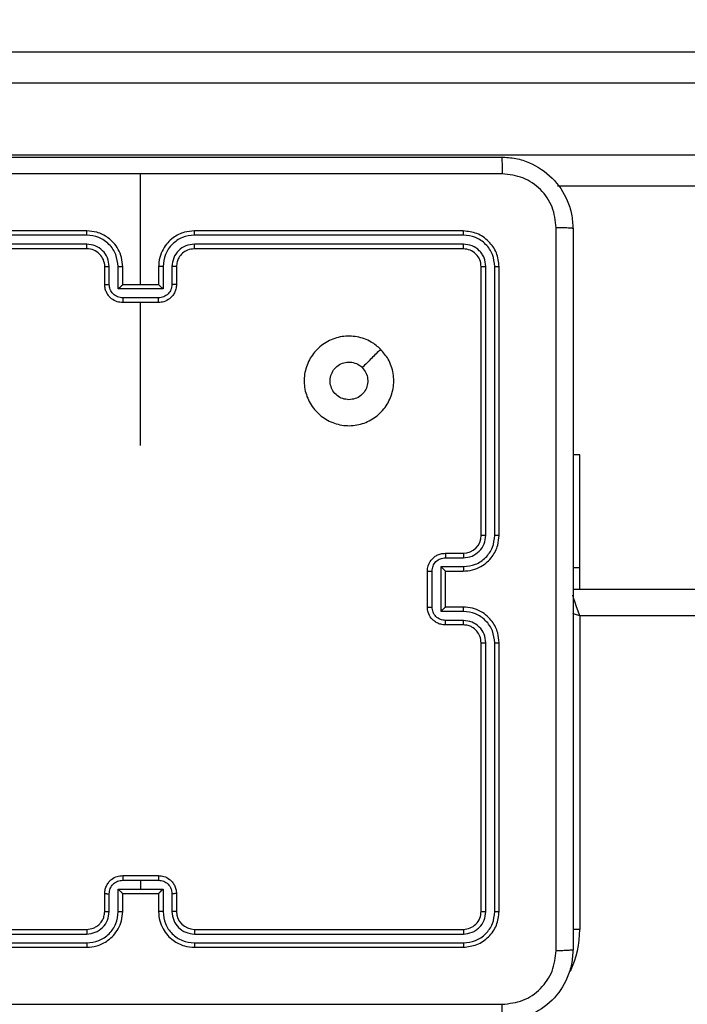
# Model space of a CAD drawing. Units: inches. Extents: x -159 to 1824, y 82 to 2113.
# Drawn here: x 984 to 991, y 793 to 804 of the extents above; entities that cross this region are included whole.
import ezdxf

# ---------------------------------------------------------------- set-up
doc = ezdxf.new("R2010")
doc.units = ezdxf.units.IN
doc.header["$MEASUREMENT"] = 0
doc.layers.add('VP-DIM', color=7, linetype='Continuous')
doc.styles.get("Standard").update_dxf_attribs({"font": 'arial.ttf'})
doc.dimstyles.get("Standard").update_dxf_attribs({"dimtxt": 14, "dimasz": 20, "dimexe": 20, "dimexo": 50, "dimgap": 20, "dimtad": 0, "dimdec": 0, "dimzin": 0, "dimdsep": 46, "dimtxsty": 'Standard', "dimcen": -0.09, "dimadec": 0, "dimazin": 0, "dimtfac": 1, "dimtdec": 4, "dimtofl": 0, "dimtmove": 0, "dimatfit": 3, "dimfxl": 70, "dimfxlon": 1, "dimtolj": 1, "dimtzin": 0, "dimarcsym": 0})

# ---------------------------------------------------------------- blocks, each defined once
blk = doc.blocks.new('*D2')
at = {"layer": 'Defpoints', "color": 0, "transparency": 16777216}
for p in [(873.859, 1944.618), (888.85, 82.284), (1803.53, 82.284)]:
    blk.add_point(p, dxfattribs=at)
at = {"layer": 'VP-DIM', "color": 0, "lineweight": -2, "transparency": 16777216}
for p, q in [((1733.53, 1944.618), (1823.53, 1944.618)), ((1803.53, 1924.618), (1803.53, 1053.597)), ((1803.53, 102.284), (1803.53, 973.305)), ((1733.53, 82.284), (1823.53, 82.284))]:
    blk.add_line(p, q, dxfattribs=at)
at = {"layer": 'VP-DIM', "color": 0, "transparency": 16777216}
for points in [[(1806.863, 1924.618), (1800.197, 1924.618), (1803.53, 1944.618)], [(1800.197, 102.284), (1806.863, 102.284), (1803.53, 82.284)]]:
    blk.add_solid(points, dxfattribs=at)
at = {"layer": 'VP-DIM', "color": 0, "transparency": 16777216, "insert": (1803.53, 1013.451), "char_height": 14, "attachment_point": 5, "rotation": 90}
blk.add_mtext('\\A1;1862', dxfattribs=at)
blk = doc.blocks.new('*D4')
at = {"layer": 'Defpoints', "color": 0, "transparency": 16777216}
for p in [(873.886, 1794.618), (836.772, 282.52), (1579.759, 282.52)]:
    blk.add_point(p, dxfattribs=at)
at = {"layer": 'VP-DIM', "color": 0, "lineweight": -2, "transparency": 16777216}
for p, q in [((1509.759, 1794.618), (1599.759, 1794.618)), ((1579.759, 1774.618), (1579.759, 1088.005)), ((1579.759, 302.52), (1579.759, 1007.713)), ((1509.759, 282.52), (1599.759, 282.52))]:
    blk.add_line(p, q, dxfattribs=at)
at = {"layer": 'VP-DIM', "color": 0, "transparency": 16777216}
for points in [[(1583.093, 1774.618), (1576.426, 1774.618), (1579.759, 1794.618)], [(1576.426, 302.52), (1583.093, 302.52), (1579.759, 282.52)]]:
    blk.add_solid(points, dxfattribs=at)
at = {"layer": 'VP-DIM', "color": 0, "transparency": 16777216, "insert": (1579.759, 1047.859), "char_height": 14, "attachment_point": 5, "rotation": 90}
blk.add_mtext('\\A1;1512', dxfattribs=at)

msp = doc.modelspace()

# ---------------------------------------------------------------- linework, layer by layer
at = {"color": 7, "linetype": 'Continuous', "lineweight": 25}
for p, q in [((982.428, 803.262), (1002.971, 803.262)), ((1003.033, 802.912), (982.491, 802.912)), ((982.491, 802.112), (1003.033, 802.112)), ((984.886, 800.662), (984.886, 801.9)), ((1002.971, 801.762), (989.538, 801.762)), ((984.285, 801.215), (981.283, 801.215)), ((984.286, 801.262), (981.286, 801.262)), ((988.486, 801.262), (985.486, 801.262)), ((988.488, 801.215), (985.486, 801.215)), ((984.285, 801.115), (981.283, 801.115)), ((988.488, 801.115), (985.486, 801.115)), ((984.286, 801.062), (981.286, 801.062)), ((988.486, 801.062), (985.486, 801.062)), ((984.486, 800.662), (984.486, 800.862)), ((984.535, 800.665), (984.535, 800.865)), ((984.636, 800.614), (984.636, 800.865)), ((984.686, 800.662), (984.686, 800.862)), ((985.086, 800.862), (985.086, 800.662)), ((985.136, 800.865), (985.136, 800.614)), ((985.236, 800.865), (985.236, 800.665)), ((985.286, 800.862), (985.286, 800.662)), ((988.686, 797.862), (988.686, 800.862)), ((988.738, 797.863), (988.738, 800.865)), ((988.838, 797.863), (988.838, 800.865)), ((988.886, 797.862), (988.886, 800.862)), ((984.686, 800.662), (984.686, 800.662)), ((985.086, 800.662), (984.686, 800.662)), ((985.086, 800.662), (985.086, 800.662)), ((985.136, 800.614), (984.636, 800.614)), ((985.086, 800.514), (984.686, 800.514)), ((985.086, 800.462), (984.686, 800.462)), ((984.886, 798.865), (984.886, 800.462)), ((989.786, 798.762), (989.711, 798.762)), ((989.786, 797.499), (989.786, 798.762)), ((988.286, 797.662), (988.486, 797.662)), ((988.288, 797.613), (988.488, 797.613)), ((988.086, 797.062), (988.086, 797.462)), ((988.138, 797.062), (988.138, 797.463)), ((988.238, 797.513), (988.488, 797.513)), ((988.238, 797.012), (988.238, 797.513)), ((988.286, 797.462), (988.486, 797.462)), ((988.286, 797.462), (988.286, 797.462)), ((988.286, 797.062), (988.286, 797.462)), ((989.786, 797.262), (989.786, 797.499)), ((989.711, 797.262), (993.636, 797.262)), ((988.488, 797.012), (988.238, 797.012)), ((988.486, 797.062), (988.286, 797.062)), ((988.286, 797.062), (988.286, 797.062)), ((988.488, 796.912), (988.288, 796.912)), ((989.786, 796.962), (989.786, 793.462)), ((988.486, 796.862), (988.286, 796.862)), ((988.686, 793.662), (988.686, 796.662)), ((988.738, 793.66), (988.738, 796.662)), ((988.838, 793.66), (988.838, 796.662)), ((988.886, 793.662), (988.886, 796.662)), ((984.686, 794.062), (985.086, 794.062)), ((984.686, 794.01), (984.886, 794.01)), ((984.886, 794.01), (985.086, 794.01)), ((984.886, 794.01), (984.886, 793.91)), ((984.486, 793.662), (984.486, 793.862)), ((984.535, 793.66), (984.535, 793.86)), ((984.636, 793.91), (984.886, 793.91)), ((984.636, 793.66), (984.636, 793.91)), ((984.686, 793.662), (984.686, 793.862)), ((984.686, 793.862), (984.686, 793.862)), ((984.686, 793.862), (985.086, 793.862)), ((984.886, 793.91), (985.136, 793.91)), ((985.086, 793.862), (985.086, 793.662)), ((985.086, 793.862), (985.086, 793.862)), ((985.136, 793.91), (985.136, 793.66)), ((985.236, 793.86), (985.236, 793.66)), ((985.286, 793.862), (985.286, 793.662)), ((981.283, 793.41), (984.285, 793.41)), ((981.286, 793.462), (984.286, 793.462)), ((985.486, 793.462), (988.486, 793.462)), ((985.486, 793.41), (988.488, 793.41)), ((981.283, 793.31), (984.285, 793.31)), ((985.486, 793.31), (988.488, 793.31)), ((981.286, 793.262), (984.286, 793.262)), ((985.486, 793.262), (988.486, 793.262))]:
    msp.add_line(p, q, dxfattribs=at)
at = {"color": 8, "linetype": 'Continuous', "lineweight": 25}
for p, q in [((989.786, 797.499), (989.711, 797.499)), ((993.736, 796.962), (989.786, 796.962)), ((989.786, 793.462), (989.709, 793.462))]:
    msp.add_line(p, q, dxfattribs=at)
at = {"color": 8, "linetype": 'Continuous', "lineweight": 25, "flags": 128}
for points in [[(989.786, 796.962), (989.768, 797.014), (989.751, 797.065), (989.736, 797.112), (989.721, 797.155), (989.709, 797.192), (989.708, 797.194)], [(989.786, 796.962), (989.727, 796.982), (989.708, 796.988)]]:
    msp.add_lwpolyline(points, dxfattribs=at)
at = {"color": 7, "linetype": 'Continuous', "lineweight": 25}
for centre, start, end in [((984.286, 800.862), 0.0013, 90.003), ((988.486, 797.862), 270.003, 359.9927), ((985.486, 793.662), 180.0216, 269.9827)]:
    msp.add_arc(centre, 0.2, start, end, dxfattribs=at)
at = {"color": 8, "linetype": 'Continuous', "lineweight": 25}
msp.add_arc((988.686, 793.462), 1.1, 334.8905, 0, dxfattribs=at)
at = {"color": 7, "linetype": 'Continuous', "lineweight": 25}
for points, knots in [([(980.861, 802.087), (981.755, 802.087), (983.543, 802.087), (986.229, 802.087), (988.017, 802.087), (988.911, 802.087)], [0, 0, 0, 0, 0.333296, 0.666702, 1, 1, 1, 1]), ([(988.911, 802.087), (988.912, 802.085), (988.915, 802.079), (988.918, 802.036), (988.921, 801.974), (988.921, 801.925), (988.921, 801.9)], [0, 0, 0, 0, 0.250426, 0.500099, 0.750113, 1, 1, 1, 1]), ([(988.911, 802.087), (988.965, 802.084), (989.073, 802.078), (989.273, 802.013), (989.491, 801.867), (989.636, 801.65), (989.701, 801.449), (989.707, 801.342), (989.711, 801.287)], [0, 0, 0, 0, 0.130548, 0.25757, 0.500017, 0.742662, 0.86965, 1, 1, 1, 1]), ([(984.886, 801.9), (984.213, 801.9), (982.867, 801.9), (981.522, 801.9), (980.85, 801.9)], [0, 0, 0, 0, 0.499992, 1, 1, 1, 1]), ([(988.921, 801.9), (988.249, 801.9), (986.905, 801.9), (985.559, 801.9), (984.886, 801.9)], [0, 0, 0, 0, 0.5000076, 1, 1, 1, 1]), ([(989.523, 801.298), (989.514, 801.377), (989.496, 801.534), (989.357, 801.733), (989.158, 801.872), (989, 801.89), (988.921, 801.9)], [0, 0, 0, 0, 0.249963, 0.500034, 0.749965, 1, 1, 1, 1]), ([(984.285, 801.215), (984.285, 801.221), (984.285, 801.234), (984.285, 801.249), (984.286, 801.26), (984.286, 801.262), (984.286, 801.262)], [0, 0, 0, 0, 0.250042, 0.499908, 0.749967, 1, 1, 1, 1]), ([(984.636, 800.865), (984.63, 800.91), (984.619, 801.002), (984.552, 801.099), (984.482, 801.157), (984.4, 801.202), (984.331, 801.21), (984.285, 801.215)], [0, 0, 0, 0, 0.249603, 0.499239, 0.623561, 0.749881, 1, 1, 1, 1]), ([(984.686, 800.862), (984.683, 800.897), (984.678, 800.965), (984.64, 801.056), (984.587, 801.13), (984.509, 801.2), (984.407, 801.252), (984.323, 801.259), (984.286, 801.262)], [0, 0, 0, 0, 0.167542, 0.322998, 0.466363, 0.597604, 0.822843, 1, 1, 1, 1]), ([(985.486, 801.262), (985.449, 801.259), (985.364, 801.252), (985.262, 801.2), (985.184, 801.13), (985.132, 801.056), (985.093, 800.965), (985.088, 800.897), (985.086, 800.862)], [0, 0, 0, 0, 0.177157, 0.402396, 0.533637, 0.677002, 0.832458, 1, 1, 1, 1]), ([(985.486, 801.215), (985.44, 801.21), (985.371, 801.202), (985.29, 801.157), (985.22, 801.099), (985.152, 801.002), (985.141, 800.91), (985.136, 800.865)], [0, 0, 0, 0, 0.25012, 0.376436, 0.500757, 0.750394, 1, 1, 1, 1]), ([(985.486, 801.215), (985.486, 801.221), (985.486, 801.234), (985.486, 801.249), (985.486, 801.26), (985.486, 801.262), (985.486, 801.262)], [0, 0, 0, 0, 0.2500417, 0.499908, 0.7499668, 1, 1, 1, 1]), ([(988.488, 801.215), (988.488, 801.222), (988.488, 801.236), (988.487, 801.252), (988.486, 801.261), (988.486, 801.262), (988.486, 801.262)], [0, 0, 0, 0, 0.2793491, 0.5592292, 0.7793229, 1, 1, 1, 1]), ([(988.886, 800.862), (988.88, 800.915), (988.868, 801.02), (988.775, 801.152), (988.643, 801.244), (988.538, 801.256), (988.486, 801.262)], [0, 0, 0, 0, 0.250132, 0.500147, 0.750036, 1, 1, 1, 1]), ([(988.838, 800.865), (988.833, 800.91), (988.822, 801.002), (988.755, 801.099), (988.684, 801.158), (988.603, 801.202), (988.534, 801.21), (988.488, 801.215)], [0, 0, 0, 0, 0.249588, 0.49922, 0.623815, 0.749824, 1, 1, 1, 1]), ([(989.523, 793.227), (989.523, 794.123), (989.523, 795.916), (989.523, 798.609), (989.523, 800.402), (989.523, 801.298)], [0, 0, 0, 0, 0.3333318, 0.6666623, 1, 1, 1, 1]), ([(989.711, 801.287), (989.708, 801.289), (989.702, 801.291), (989.66, 801.295), (989.598, 801.297), (989.548, 801.298), (989.523, 801.298)], [0, 0, 0, 0, 0.250006, 0.49991, 0.7496, 1, 1, 1, 1]), ([(989.711, 801.287), (989.711, 800.393), (989.711, 798.605), (989.711, 795.92), (989.711, 794.131), (989.711, 793.237)], [0, 0, 0, 0, 0.333294, 0.6667, 1, 1, 1, 1]), ([(984.535, 800.865), (984.532, 800.897), (984.524, 800.963), (984.466, 801.046), (984.383, 801.103), (984.318, 801.111), (984.285, 801.115)], [0, 0, 0, 0, 0.2504005, 0.500122, 0.7500896, 1, 1, 1, 1]), ([(984.286, 801.062), (984.286, 801.063), (984.286, 801.063), (984.286, 801.066), (984.285, 801.071), (984.285, 801.078), (984.285, 801.086), (984.285, 801.095), (984.285, 801.105), (984.285, 801.111), (984.285, 801.115)], [0, 0, 0, 0, 0.125105, 0.250345, 0.375469, 0.500134, 0.625041, 0.749787, 0.8748, 1, 1, 1, 1]), ([(985.486, 801.115), (985.453, 801.111), (985.388, 801.103), (985.305, 801.046), (985.248, 800.963), (985.24, 800.897), (985.236, 800.865)], [0, 0, 0, 0, 0.250442, 0.500109, 0.75005, 1, 1, 1, 1]), ([(985.486, 801.062), (985.486, 801.063), (985.486, 801.063), (985.486, 801.066), (985.486, 801.071), (985.486, 801.078), (985.486, 801.086), (985.486, 801.095), (985.486, 801.105), (985.486, 801.111), (985.486, 801.115)], [0, 0, 0, 0, 0.125105, 0.250345, 0.375469, 0.500134, 0.625041, 0.749787, 0.8748, 1, 1, 1, 1]), ([(988.486, 801.062), (988.486, 801.063), (988.487, 801.065), (988.488, 801.08), (988.488, 801.097), (988.488, 801.109), (988.488, 801.115)], [0, 0, 0, 0, 0.279839, 0.559083, 0.77936, 1, 1, 1, 1]), ([(988.738, 800.865), (988.735, 800.898), (988.729, 800.947), (988.697, 801.005), (988.656, 801.055), (988.586, 801.103), (988.521, 801.111), (988.488, 801.115)], [0, 0, 0, 0, 0.250183, 0.376157, 0.500777, 0.750357, 1, 1, 1, 1]), ([(985.486, 801.062), (985.46, 801.059), (985.412, 801.054), (985.351, 801.015), (985.312, 800.968), (985.29, 800.915), (985.287, 800.881), (985.286, 800.862)], [0, 0, 0, 0, 0.24441, 0.456933, 0.674662, 0.824095, 1, 1, 1, 1]), ([(988.686, 800.862), (988.683, 800.889), (988.677, 800.941), (988.63, 801.007), (988.564, 801.053), (988.512, 801.059), (988.486, 801.062)], [0, 0, 0, 0, 0.250266, 0.500098, 0.749977, 1, 1, 1, 1]), ([(984.486, 800.862), (984.486, 800.863), (984.488, 800.863), (984.499, 800.864), (984.516, 800.865), (984.529, 800.865), (984.535, 800.865)], [0, 0, 0, 0, 0.25017, 0.499858, 0.749848, 1, 1, 1, 1]), ([(984.636, 800.865), (984.642, 800.865), (984.655, 800.865), (984.672, 800.864), (984.683, 800.863), (984.685, 800.863), (984.686, 800.862)], [0, 0, 0, 0, 0.250189, 0.500123, 0.749762, 1, 1, 1, 1]), ([(985.136, 800.865), (985.129, 800.865), (985.116, 800.865), (985.1, 800.864), (985.088, 800.863), (985.086, 800.863), (985.086, 800.862)], [0, 0, 0, 0, 0.250159, 0.500131, 0.749756, 1, 1, 1, 1]), ([(985.286, 800.862), (985.285, 800.863), (985.283, 800.863), (985.272, 800.864), (985.255, 800.865), (985.242, 800.865), (985.236, 800.865)], [0, 0, 0, 0, 0.250161, 0.49984, 0.74982, 1, 1, 1, 1]), ([(988.686, 800.862), (988.687, 800.863), (988.689, 800.863), (988.703, 800.864), (988.72, 800.865), (988.732, 800.865), (988.738, 800.865)], [0, 0, 0, 0, 0.2798179, 0.558985, 0.7793723, 1, 1, 1, 1]), ([(988.838, 800.865), (988.845, 800.865), (988.859, 800.865), (988.875, 800.864), (988.884, 800.863), (988.885, 800.863), (988.886, 800.862)], [0, 0, 0, 0, 0.279886, 0.559108, 0.77971, 1, 1, 1, 1]), ([(984.486, 800.662), (984.487, 800.663), (984.489, 800.663), (984.502, 800.664), (984.518, 800.664), (984.53, 800.665), (984.535, 800.665)], [0, 0, 0, 0, 0.279736, 0.558999, 0.779513, 1, 1, 1, 1]), ([(984.686, 800.462), (984.666, 800.464), (984.621, 800.468), (984.569, 800.497), (984.531, 800.533), (984.507, 800.57), (984.489, 800.614), (984.487, 800.646), (984.486, 800.662)], [0, 0, 0, 0, 0.19271, 0.423134, 0.553116, 0.692563, 0.841453, 1, 1, 1, 1]), ([(984.686, 800.514), (984.666, 800.517), (984.627, 800.521), (984.577, 800.556), (984.543, 800.606), (984.538, 800.645), (984.535, 800.665)], [0, 0, 0, 0, 0.250452, 0.5001667, 0.7502066, 1, 1, 1, 1]), ([(984.636, 800.614), (984.641, 800.62), (984.652, 800.631), (984.666, 800.644), (984.675, 800.653), (984.681, 800.658), (984.685, 800.662), (984.685, 800.662), (984.686, 800.662)], [0, 0, 0, 0, 0.251528, 0.502476, 0.646538, 0.775678, 0.892413, 1, 1, 1, 1]), ([(985.236, 800.665), (985.234, 800.645), (985.229, 800.606), (985.194, 800.556), (985.145, 800.521), (985.106, 800.517), (985.086, 800.514)], [0, 0, 0, 0, 0.2497934, 0.4998333, 0.749548, 1, 1, 1, 1]), ([(985.286, 800.662), (985.285, 800.646), (985.282, 800.614), (985.265, 800.57), (985.24, 800.533), (985.203, 800.497), (985.15, 800.468), (985.106, 800.464), (985.086, 800.462)], [0, 0, 0, 0, 0.158547, 0.307437, 0.446884, 0.576866, 0.80729, 1, 1, 1, 1]), ([(985.136, 800.614), (985.13, 800.62), (985.119, 800.631), (985.106, 800.644), (985.096, 800.653), (985.091, 800.658), (985.087, 800.662), (985.086, 800.662), (985.086, 800.662)], [0, 0, 0, 0, 0.25166, 0.502541, 0.6464, 0.775729, 0.8924, 1, 1, 1, 1]), ([(985.286, 800.662), (985.285, 800.663), (985.283, 800.663), (985.27, 800.664), (985.253, 800.664), (985.242, 800.665), (985.236, 800.665)], [0, 0, 0, 0, 0.279736, 0.558999, 0.779513, 1, 1, 1, 1]), ([(984.686, 800.514), (984.686, 800.511), (984.686, 800.504), (984.686, 800.495), (984.686, 800.485), (984.686, 800.477), (984.686, 800.471), (984.686, 800.466), (984.686, 800.463), (984.686, 800.463), (984.686, 800.462)], [0, 0, 0, 0, 0.124777, 0.250077, 0.37526, 0.499936, 0.624695, 0.749693, 0.875074, 1, 1, 1, 1]), ([(985.086, 800.462), (985.086, 800.463), (985.086, 800.463), (985.086, 800.466), (985.086, 800.471), (985.086, 800.477), (985.086, 800.485), (985.086, 800.495), (985.086, 800.504), (985.086, 800.511), (985.086, 800.514)], [0, 0, 0, 0, 0.124926, 0.250307, 0.375305, 0.500065, 0.62474, 0.749923, 0.875223, 1, 1, 1, 1]), ([(987.564, 799.941), (987.594, 799.905), (987.661, 799.826), (987.713, 799.672), (987.712, 799.501), (987.656, 799.339), (987.548, 799.206), (987.403, 799.115), (987.237, 799.078), (987.067, 799.099), (986.913, 799.174), (986.793, 799.296), (986.72, 799.451), (986.702, 799.621), (986.742, 799.787), (986.835, 799.931), (986.969, 800.036), (987.132, 800.091), (987.302, 800.088), (987.454, 800.035), (987.53, 799.97), (987.564, 799.941)], [0, 0, 0, 0, 0.044743, 0.098639, 0.151943, 0.205881, 0.260201, 0.313207, 0.366988, 0.420861, 0.474343, 0.527997, 0.581911, 0.635433, 0.689072, 0.742825, 0.796633, 0.850213, 0.903797, 0.957779, 1, 1, 1, 1]), ([(987.564, 799.941), (987.53, 799.907), (987.462, 799.838), (987.393, 799.77), (987.359, 799.736)], [0, 0, 0, 0, 0.500025, 1, 1, 1, 1]), ([(987.211, 799.377), (987.187, 799.38), (987.14, 799.384), (987.077, 799.42), (987.029, 799.474), (987.002, 799.54), (986.998, 799.612), (987.018, 799.681), (987.06, 799.739), (987.119, 799.781), (987.188, 799.8), (987.26, 799.796), (987.319, 799.771), (987.348, 799.746), (987.359, 799.736)], [0, 0, 0, 0, 0.085849, 0.171695, 0.25749, 0.343286, 0.429097, 0.514978, 0.600983, 0.686993, 0.772994, 0.858931, 0.944848, 1, 1, 1, 1]), ([(987.359, 799.736), (987.374, 799.718), (987.404, 799.681), (987.423, 799.611), (987.419, 799.54), (987.392, 799.473), (987.344, 799.42), (987.281, 799.384), (987.234, 799.38), (987.211, 799.377)], [0, 0, 0, 0, 0.142995, 0.286088, 0.429036, 0.572284, 0.715514, 0.85878, 1, 1, 1, 1]), ([(988.486, 797.462), (988.521, 797.465), (988.589, 797.47), (988.68, 797.509), (988.754, 797.561), (988.824, 797.639), (988.876, 797.741), (988.883, 797.825), (988.886, 797.862)], [0, 0, 0, 0, 0.167932, 0.323647, 0.467165, 0.598476, 0.823497, 1, 1, 1, 1]), ([(988.488, 797.513), (988.534, 797.518), (988.626, 797.528), (988.741, 797.609), (988.822, 797.725), (988.833, 797.817), (988.838, 797.863)], [0, 0, 0, 0, 0.250432, 0.500136, 0.750057, 1, 1, 1, 1]), ([(988.488, 797.613), (988.521, 797.616), (988.586, 797.624), (988.669, 797.682), (988.726, 797.765), (988.734, 797.83), (988.738, 797.863)], [0, 0, 0, 0, 0.250438, 0.500156, 0.750053, 1, 1, 1, 1]), ([(988.686, 797.862), (988.686, 797.862), (988.686, 797.862), (988.69, 797.863), (988.694, 797.863), (988.701, 797.863), (988.709, 797.863), (988.718, 797.863), (988.728, 797.863), (988.735, 797.863), (988.738, 797.863)], [0, 0, 0, 0, 0.12516, 0.250174, 0.375196, 0.499974, 0.62469, 0.749873, 0.874925, 1, 1, 1, 1]), ([(988.838, 797.863), (988.845, 797.863), (988.857, 797.863), (988.873, 797.863), (988.884, 797.862), (988.885, 797.862), (988.886, 797.862)], [0, 0, 0, 0, 0.250166, 0.500063, 0.749929, 1, 1, 1, 1]), ([(988.086, 797.462), (988.087, 797.482), (988.091, 797.527), (988.12, 797.579), (988.156, 797.617), (988.193, 797.641), (988.237, 797.659), (988.269, 797.661), (988.286, 797.662)], [0, 0, 0, 0, 0.192192, 0.422465, 0.552482, 0.692078, 0.841267, 1, 1, 1, 1]), ([(988.138, 797.463), (988.14, 797.482), (988.145, 797.521), (988.179, 797.571), (988.229, 797.606), (988.268, 797.61), (988.288, 797.613)], [0, 0, 0, 0, 0.2498098, 0.499846, 0.7495317, 1, 1, 1, 1]), ([(988.286, 797.662), (988.286, 797.661), (988.287, 797.659), (988.287, 797.646), (988.288, 797.63), (988.288, 797.618), (988.288, 797.613)], [0, 0, 0, 0, 0.279627, 0.558942, 0.779405, 1, 1, 1, 1]), ([(988.486, 797.662), (988.486, 797.662), (988.487, 797.66), (988.487, 797.649), (988.488, 797.632), (988.488, 797.619), (988.488, 797.613)], [0, 0, 0, 0, 0.250142, 0.499667, 0.749681, 1, 1, 1, 1]), ([(988.086, 797.462), (988.086, 797.462), (988.086, 797.462), (988.089, 797.462), (988.094, 797.462), (988.101, 797.462), (988.109, 797.462), (988.118, 797.462), (988.128, 797.463), (988.134, 797.463), (988.138, 797.463)], [0, 0, 0, 0, 0.124903, 0.250166, 0.37527, 0.499964, 0.624679, 0.749843, 0.874983, 1, 1, 1, 1]), ([(988.238, 797.513), (988.243, 797.507), (988.254, 797.496), (988.267, 797.483), (988.276, 797.473), (988.282, 797.467), (988.285, 797.464), (988.285, 797.463), (988.286, 797.462)], [0, 0, 0, 0, 0.251666, 0.502464, 0.646538, 0.77567, 0.892429, 1, 1, 1, 1]), ([(988.488, 797.513), (988.488, 797.506), (988.488, 797.493), (988.487, 797.476), (988.487, 797.465), (988.486, 797.463), (988.486, 797.462)], [0, 0, 0, 0, 0.250056, 0.500042, 0.749877, 1, 1, 1, 1]), ([(988.086, 797.062), (988.086, 797.062), (988.086, 797.062), (988.089, 797.062), (988.094, 797.062), (988.101, 797.062), (988.109, 797.062), (988.118, 797.062), (988.128, 797.062), (988.134, 797.062), (988.138, 797.062)], [0, 0, 0, 0, 0.1249095, 0.2501788, 0.3752895, 0.4999901, 0.6247122, 0.7497175, 0.874976, 1, 1, 1, 1]), ([(988.286, 796.862), (988.269, 796.864), (988.237, 796.866), (988.193, 796.883), (988.157, 796.908), (988.12, 796.945), (988.091, 796.998), (988.087, 797.042), (988.086, 797.062)], [0, 0, 0, 0, 0.1582, 0.306999, 0.446367, 0.576241, 0.806869, 1, 1, 1, 1]), ([(988.288, 796.912), (988.268, 796.914), (988.229, 796.919), (988.179, 796.954), (988.145, 797.003), (988.14, 797.043), (988.138, 797.062)], [0, 0, 0, 0, 0.25042, 0.500053, 0.75004, 1, 1, 1, 1]), ([(988.238, 797.012), (988.243, 797.018), (988.254, 797.029), (988.267, 797.042), (988.276, 797.052), (988.282, 797.057), (988.285, 797.061), (988.285, 797.062), (988.286, 797.062)], [0, 0, 0, 0, 0.2514612, 0.5026234, 0.6463921, 0.7758024, 0.8924724, 1, 1, 1, 1]), ([(988.488, 797.012), (988.488, 797.019), (988.488, 797.032), (988.487, 797.048), (988.487, 797.06), (988.486, 797.062), (988.486, 797.062)], [0, 0, 0, 0, 0.250078, 0.500254, 0.749855, 1, 1, 1, 1]), ([(988.886, 796.662), (988.883, 796.7), (988.876, 796.784), (988.823, 796.886), (988.753, 796.964), (988.679, 797.016), (988.588, 797.055), (988.521, 797.06), (988.486, 797.062)], [0, 0, 0, 0, 0.177666, 0.402995, 0.534236, 0.67747, 0.832736, 1, 1, 1, 1]), ([(988.838, 796.662), (988.833, 796.708), (988.821, 796.799), (988.741, 796.915), (988.626, 796.996), (988.534, 797.007), (988.488, 797.012)], [0, 0, 0, 0, 0.249878, 0.499816, 0.749541, 1, 1, 1, 1]), ([(988.286, 796.862), (988.286, 796.863), (988.287, 796.865), (988.287, 796.878), (988.288, 796.895), (988.288, 796.906), (988.288, 796.912)], [0, 0, 0, 0, 0.2798851, 0.5591585, 0.7794378, 1, 1, 1, 1]), ([(988.486, 796.862), (988.486, 796.863), (988.487, 796.865), (988.487, 796.876), (988.488, 796.893), (988.488, 796.906), (988.488, 796.912)], [0, 0, 0, 0, 0.250256, 0.499799, 0.749747, 1, 1, 1, 1]), ([(988.738, 796.662), (988.734, 796.695), (988.727, 796.76), (988.669, 796.843), (988.586, 796.9), (988.521, 796.908), (988.488, 796.912)], [0, 0, 0, 0, 0.250413, 0.500101, 0.750061, 1, 1, 1, 1]), ([(988.686, 796.662), (988.683, 796.688), (988.677, 796.736), (988.638, 796.797), (988.591, 796.836), (988.538, 796.858), (988.504, 796.861), (988.486, 796.862)], [0, 0, 0, 0, 0.2444227, 0.4574125, 0.6754801, 0.8245534, 1, 1, 1, 1]), ([(988.686, 796.662), (988.686, 796.662), (988.686, 796.662), (988.69, 796.662), (988.694, 796.662), (988.701, 796.662), (988.709, 796.662), (988.718, 796.662), (988.728, 796.662), (988.735, 796.662), (988.738, 796.662)], [0, 0, 0, 0, 0.125167, 0.250191, 0.375205, 0.499994, 0.624749, 0.74978, 0.874952, 1, 1, 1, 1]), ([(988.838, 796.662), (988.845, 796.662), (988.857, 796.662), (988.873, 796.662), (988.884, 796.662), (988.885, 796.662), (988.886, 796.662)], [0, 0, 0, 0, 0.250086, 0.499903, 0.74971, 1, 1, 1, 1]), ([(984.486, 793.862), (984.487, 793.879), (984.489, 793.911), (984.507, 793.955), (984.531, 793.992), (984.569, 794.028), (984.621, 794.057), (984.666, 794.061), (984.686, 794.062)], [0, 0, 0, 0, 0.1584272, 0.3074886, 0.446973, 0.5768796, 0.8072677, 1, 1, 1, 1]), ([(984.686, 794.062), (984.686, 794.062), (984.686, 794.062), (984.686, 794.059), (984.686, 794.054), (984.686, 794.047), (984.686, 794.039), (984.686, 794.03), (984.686, 794.02), (984.686, 794.014), (984.686, 794.01)], [0, 0, 0, 0, 0.124963, 0.250382, 0.375703, 0.5005, 0.625213, 0.74977, 0.875185, 1, 1, 1, 1]), ([(985.086, 794.062), (985.086, 794.062), (985.086, 794.062), (985.086, 794.059), (985.086, 794.054), (985.086, 794.047), (985.086, 794.039), (985.086, 794.03), (985.086, 794.02), (985.086, 794.014), (985.086, 794.01)], [0, 0, 0, 0, 0.124963, 0.250382, 0.375703, 0.5005, 0.625213, 0.74977, 0.875185, 1, 1, 1, 1]), ([(985.086, 794.062), (985.106, 794.061), (985.15, 794.057), (985.203, 794.028), (985.24, 793.992), (985.265, 793.955), (985.282, 793.911), (985.285, 793.879), (985.286, 793.862)], [0, 0, 0, 0, 0.1927323, 0.4231204, 0.553027, 0.6925114, 0.8415728, 1, 1, 1, 1]), ([(984.535, 793.86), (984.538, 793.88), (984.543, 793.919), (984.577, 793.969), (984.627, 794.003), (984.666, 794.008), (984.686, 794.01)], [0, 0, 0, 0, 0.249984, 0.499845, 0.749553, 1, 1, 1, 1]), ([(985.086, 794.01), (985.106, 794.008), (985.145, 794.003), (985.194, 793.969), (985.229, 793.919), (985.234, 793.88), (985.236, 793.86)], [0, 0, 0, 0, 0.250447, 0.500155, 0.750016, 1, 1, 1, 1]), ([(984.486, 793.862), (984.487, 793.862), (984.489, 793.861), (984.502, 793.861), (984.518, 793.86), (984.53, 793.86), (984.535, 793.86)], [0, 0, 0, 0, 0.2799846, 0.5592034, 0.7795116, 1, 1, 1, 1]), ([(984.636, 793.91), (984.641, 793.905), (984.652, 793.894), (984.666, 793.881), (984.675, 793.872), (984.681, 793.866), (984.685, 793.863), (984.685, 793.863), (984.686, 793.862)], [0, 0, 0, 0, 0.251575, 0.50237, 0.646446, 0.775942, 0.892554, 1, 1, 1, 1]), ([(985.086, 793.862), (985.086, 793.863), (985.087, 793.863), (985.091, 793.866), (985.096, 793.872), (985.106, 793.881), (985.119, 793.894), (985.13, 793.905), (985.136, 793.91)], [0, 0, 0, 0, 0.107191, 0.224046, 0.353544, 0.497623, 0.748422, 1, 1, 1, 1]), ([(985.286, 793.862), (985.285, 793.862), (985.283, 793.861), (985.27, 793.861), (985.253, 793.86), (985.242, 793.86), (985.236, 793.86)], [0, 0, 0, 0, 0.279997, 0.559197, 0.779508, 1, 1, 1, 1]), ([(984.285, 793.41), (984.318, 793.414), (984.383, 793.422), (984.466, 793.479), (984.524, 793.562), (984.532, 793.627), (984.535, 793.66)], [0, 0, 0, 0, 0.249949, 0.499854, 0.749588, 1, 1, 1, 1]), ([(984.285, 793.31), (984.331, 793.315), (984.423, 793.327), (984.539, 793.407), (984.62, 793.522), (984.63, 793.614), (984.636, 793.66)], [0, 0, 0, 0, 0.249907, 0.499907, 0.749536, 1, 1, 1, 1]), ([(984.286, 793.262), (984.323, 793.265), (984.407, 793.272), (984.509, 793.325), (984.587, 793.395), (984.639, 793.468), (984.678, 793.56), (984.683, 793.627), (984.686, 793.662)], [0, 0, 0, 0, 0.176961, 0.402187, 0.533414, 0.676888, 0.832373, 1, 1, 1, 1]), ([(984.286, 793.462), (984.31, 793.465), (984.348, 793.469), (984.394, 793.493), (984.424, 793.516), (984.446, 793.542), (984.464, 793.57), (984.481, 793.609), (984.484, 793.643), (984.486, 793.662)], [0, 0, 0, 0, 0.23368, 0.360065, 0.492649, 0.592913, 0.679136, 0.814939, 1, 1, 1, 1]), ([(984.486, 793.662), (984.486, 793.662), (984.488, 793.661), (984.499, 793.661), (984.516, 793.66), (984.529, 793.66), (984.535, 793.66)], [0, 0, 0, 0, 0.250128, 0.5000293, 0.749791, 1, 1, 1, 1]), ([(984.636, 793.66), (984.642, 793.66), (984.655, 793.66), (984.672, 793.661), (984.683, 793.661), (984.685, 793.662), (984.686, 793.662)], [0, 0, 0, 0, 0.250142, 0.499914, 0.7498, 1, 1, 1, 1]), ([(985.136, 793.66), (985.129, 793.66), (985.116, 793.66), (985.1, 793.661), (985.088, 793.661), (985.086, 793.662), (985.086, 793.662)], [0, 0, 0, 0, 0.250142, 0.499914, 0.7498, 1, 1, 1, 1]), ([(985.086, 793.662), (985.088, 793.627), (985.093, 793.56), (985.132, 793.468), (985.184, 793.395), (985.262, 793.325), (985.364, 793.272), (985.449, 793.265), (985.486, 793.262)], [0, 0, 0, 0, 0.167627, 0.323112, 0.466586, 0.597813, 0.823039, 1, 1, 1, 1]), ([(985.136, 793.66), (985.141, 793.614), (985.152, 793.522), (985.233, 793.407), (985.349, 793.327), (985.44, 793.315), (985.486, 793.31)], [0, 0, 0, 0, 0.250464, 0.50009, 0.750094, 1, 1, 1, 1]), ([(985.286, 793.662), (985.285, 793.662), (985.283, 793.661), (985.272, 793.661), (985.255, 793.66), (985.242, 793.66), (985.236, 793.66)], [0, 0, 0, 0, 0.250128, 0.5000293, 0.749791, 1, 1, 1, 1]), ([(985.236, 793.66), (985.24, 793.627), (985.247, 793.562), (985.305, 793.479), (985.388, 793.422), (985.453, 793.414), (985.486, 793.41)], [0, 0, 0, 0, 0.2504123, 0.500146, 0.750051, 1, 1, 1, 1]), ([(988.486, 793.462), (988.512, 793.465), (988.564, 793.471), (988.63, 793.518), (988.677, 793.584), (988.683, 793.636), (988.686, 793.662)], [0, 0, 0, 0, 0.250251, 0.50024, 0.750033, 1, 1, 1, 1]), ([(988.486, 793.262), (988.538, 793.268), (988.643, 793.28), (988.775, 793.373), (988.868, 793.505), (988.88, 793.61), (988.886, 793.662)], [0, 0, 0, 0, 0.250183, 0.500132, 0.750098, 1, 1, 1, 1]), ([(988.488, 793.31), (988.534, 793.315), (988.625, 793.326), (988.723, 793.394), (988.781, 793.464), (988.825, 793.545), (988.833, 793.614), (988.838, 793.66)], [0, 0, 0, 0, 0.2496, 0.499254, 0.623724, 0.749734, 1, 1, 1, 1]), ([(988.488, 793.41), (988.521, 793.414), (988.57, 793.419), (988.628, 793.451), (988.678, 793.492), (988.726, 793.562), (988.734, 793.627), (988.738, 793.66)], [0, 0, 0, 0, 0.250136, 0.376074, 0.500771, 0.75029, 1, 1, 1, 1]), ([(988.686, 793.662), (988.687, 793.662), (988.689, 793.661), (988.703, 793.66), (988.72, 793.66), (988.732, 793.66), (988.738, 793.66)], [0, 0, 0, 0, 0.279993, 0.559121, 0.779461, 1, 1, 1, 1]), ([(988.838, 793.66), (988.845, 793.66), (988.859, 793.66), (988.875, 793.661), (988.884, 793.662), (988.885, 793.662), (988.886, 793.662)], [0, 0, 0, 0, 0.279877, 0.559125, 0.779705, 1, 1, 1, 1]), ([(984.286, 793.462), (984.286, 793.462), (984.286, 793.462), (984.286, 793.458), (984.285, 793.454), (984.285, 793.447), (984.285, 793.439), (984.285, 793.43), (984.285, 793.42), (984.285, 793.413), (984.285, 793.41)], [0, 0, 0, 0, 0.124891, 0.250211, 0.37513, 0.500258, 0.624311, 0.750198, 0.87472, 1, 1, 1, 1]), ([(985.486, 793.462), (985.486, 793.462), (985.486, 793.462), (985.486, 793.458), (985.486, 793.454), (985.486, 793.447), (985.486, 793.439), (985.486, 793.43), (985.486, 793.42), (985.486, 793.413), (985.486, 793.41)], [0, 0, 0, 0, 0.124891, 0.250211, 0.37513, 0.500258, 0.624311, 0.750198, 0.87472, 1, 1, 1, 1]), ([(988.486, 793.462), (988.486, 793.461), (988.487, 793.459), (988.488, 793.445), (988.488, 793.428), (988.488, 793.416), (988.488, 793.41)], [0, 0, 0, 0, 0.279663, 0.558998, 0.779875, 1, 1, 1, 1]), ([(984.285, 793.31), (984.285, 793.304), (984.285, 793.291), (984.285, 793.275), (984.286, 793.265), (984.286, 793.263), (984.286, 793.262)], [0, 0, 0, 0, 0.249839, 0.500532, 0.750049, 1, 1, 1, 1]), ([(985.486, 793.31), (985.486, 793.304), (985.486, 793.291), (985.486, 793.275), (985.486, 793.265), (985.486, 793.263), (985.486, 793.262)], [0, 0, 0, 0, 0.249839, 0.500532, 0.750049, 1, 1, 1, 1]), ([(988.488, 793.31), (988.488, 793.303), (988.488, 793.289), (988.487, 793.273), (988.486, 793.264), (988.486, 793.263), (988.486, 793.262)], [0, 0, 0, 0, 0.279319, 0.559169, 0.779239, 1, 1, 1, 1]), ([(989.711, 793.237), (989.707, 793.183), (989.701, 793.075), (989.636, 792.875), (989.491, 792.657), (989.273, 792.512), (989.073, 792.447), (988.965, 792.441), (988.911, 792.437)], [0, 0, 0, 0, 0.130541, 0.257581, 0.500025, 0.742675, 0.869629, 1, 1, 1, 1]), ([(988.921, 792.625), (989, 792.634), (989.158, 792.652), (989.357, 792.791), (989.495, 792.991), (989.514, 793.148), (989.523, 793.227)], [0, 0, 0, 0, 0.249962, 0.500069, 0.74997, 1, 1, 1, 1]), ([(989.523, 793.227), (989.548, 793.227), (989.598, 793.227), (989.66, 793.23), (989.702, 793.233), (989.708, 793.236), (989.711, 793.237)], [0, 0, 0, 0, 0.250399, 0.500089, 0.750002, 1, 1, 1, 1]), ([(980.85, 792.625), (981.746, 792.625), (983.539, 792.625), (986.232, 792.625), (988.025, 792.625), (988.921, 792.625)], [0, 0, 0, 0, 0.333336, 0.666664, 1, 1, 1, 1]), ([(988.911, 792.437), (988.912, 792.44), (988.915, 792.446), (988.918, 792.488), (988.921, 792.55), (988.921, 792.6), (988.921, 792.625)], [0, 0, 0, 0, 0.250052, 0.499944, 0.749789, 1, 1, 1, 1])]:
    msp.add_open_spline(points, degree=3, knots=knots, dxfattribs=at)

# ---------------------------------------------------------------- dimensions: what is measured, and where the dimension line sits
at = {"layer": 'VP-DIM'}
dim = msp.add_linear_dim(base=(1803.53, 82.284), p1=(873.859, 1944.618), p2=(888.85, 82.284), angle=90, dimstyle='Standard', dxfattribs=at)
dim.commit()
dim.dimension.update_dxf_attribs({"geometry": '*D2', "text_midpoint": (1803.53, 1013.451)})
dim = msp.add_linear_dim(base=(1579.759, 282.52), p1=(873.886, 1794.618), p2=(836.772, 282.52), angle=90, dimstyle='Standard', dxfattribs=at)
dim.commit()
dim.dimension.update_dxf_attribs({"geometry": '*D4', "text_midpoint": (1579.759, 1047.859), "dimtype": 160})

doc.saveas('drawing.dxf')
